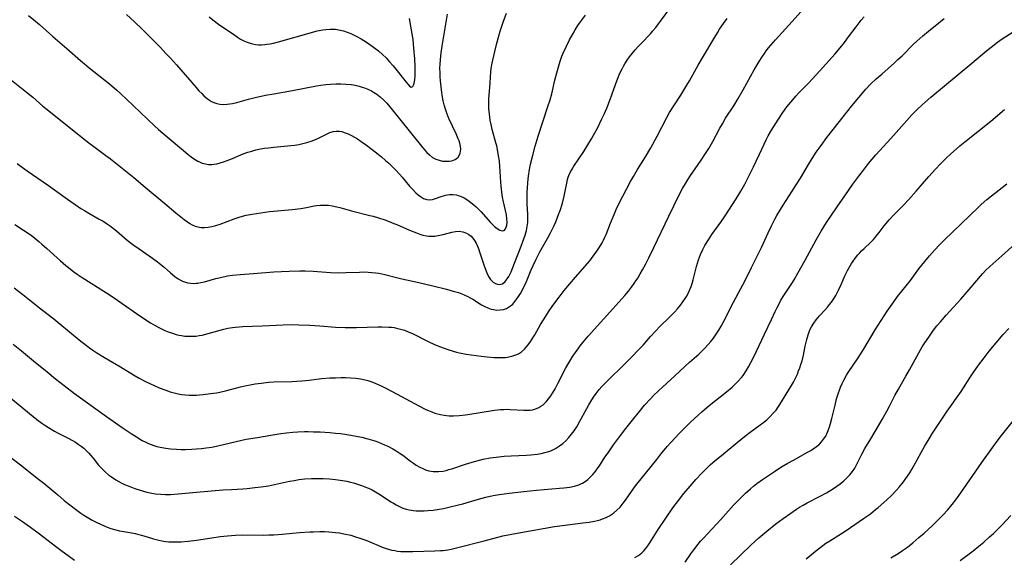
# Model space of a CAD drawing. Units: inches. Extents: x 2043446 to 2048900, y 237434 to 242891.
# Drawn here: x 2046287 to 2046478, y 237927 to 238032 of the extents above; entities that cross this region are included whole.
import ezdxf

# ---------------------------------------------------------------- set-up
doc = ezdxf.new("R2010")
doc.units = ezdxf.units.IN
doc.header["$MEASUREMENT"] = 0
doc.layers.add('c_33_T12S_R18E', color=122, linetype='Continuous')

msp = doc.modelspace()

# ---------------------------------------------------------------- linework, layer by layer
at = {"layer": 'c_33_T12S_R18E'}
for points, elevation in [([(2046284.97, 237946.73), (2046287.21, 237945), (2046290.68, 237942.27), (2046291.71, 237941.43), (2046294.42, 237939.16), (2046295.7, 237938.11), (2046297.04, 237937.04), (2046297.89, 237936.39), (2046298.92, 237935.65), (2046299.51, 237935.25), (2046300.49, 237934.64), (2046301.1, 237934.29), (2046302.02, 237933.81), (2046302.74, 237933.46), (2046303.47, 237933.15), (2046304.03, 237932.93), (2046304.75, 237932.67), (2046305.48, 237932.45), (2046306.42, 237932.22), (2046307.28, 237932.06), (2046308.45, 237931.87), (2046309.46, 237931.68), (2046309.94, 237931.56), (2046310.71, 237931.33), (2046311.98, 237930.93), (2046313.01, 237930.62), (2046314.09, 237930.36), (2046314.63, 237930.25), (2046315.46, 237930.13), (2046316.03, 237930.07), (2046316.87, 237930.04), (2046317.72, 237930.04), (2046318.39, 237930.07), (2046319.79, 237930.2), (2046321.4, 237930.41), (2046324.41, 237930.86), (2046326.02, 237931.08), (2046327.42, 237931.24), (2046328.95, 237931.36), (2046330.41, 237931.41), (2046334.33, 237931.38), (2046335.48, 237931.4), (2046336.41, 237931.43), (2046338.02, 237931.53), (2046341.42, 237931.84), (2046343.4, 237931.99), (2046344.15, 237932.03), (2046345.37, 237932.07), (2046346.3, 237932.06), (2046347.12, 237932.02), (2046348.4, 237931.9), (2046349.21, 237931.78), (2046350.02, 237931.63), (2046351.37, 237931.32), (2046352.3, 237931.05), (2046353.17, 237930.77), (2046354.29, 237930.36), (2046356.74, 237929.32), (2046357.5, 237929.03), (2046358.07, 237928.83), (2046358.73, 237928.63), (2046359.39, 237928.46), (2046359.93, 237928.34), (2046360.48, 237928.26), (2046361.09, 237928.19), (2046361.7, 237928.16), (2046362.36, 237928.15), (2046363.43, 237928.16), (2046367.72, 237928.29), (2046368.85, 237928.35), (2046369.37, 237928.4), (2046370.26, 237928.53), (2046370.91, 237928.65), (2046372.21, 237928.94), (2046377.33, 237930.24), (2046380.95, 237931.19), (2046381.96, 237931.42), (2046382.68, 237931.57), (2046384.43, 237931.89), (2046391.01, 237933.01), (2046393.48, 237933.36), (2046396.46, 237933.72), (2046397.72, 237933.88), (2046398.74, 237934.06), (2046399.34, 237934.2), (2046399.85, 237934.33), (2046400.34, 237934.5), (2046401.03, 237934.78), (2046401.68, 237935.11), (2046402.05, 237935.35), (2046402.44, 237935.62), (2046403.11, 237936.19), (2046403.72, 237936.82), (2046404.34, 237937.58), (2046404.78, 237938.16), (2046405.96, 237939.85), (2046406.75, 237940.93), (2046410.84, 237946.09), (2046411.67, 237947.12), (2046412.9, 237948.58), (2046413.59, 237949.37), (2046414.47, 237950.33), (2046415.14, 237951.04), (2046416.52, 237952.44), (2046417.44, 237953.33), (2046418.9, 237954.68), (2046419.61, 237955.3), (2046421.06, 237956.53), (2046424.41, 237959.2), (2046425.49, 237960.11), (2046426.23, 237960.82), (2046426.6, 237961.2), (2046427.3, 237961.99), (2046427.62, 237962.41), (2046428.22, 237963.28), (2046428.71, 237964.09), (2046429.16, 237964.92), (2046429.74, 237966.03), (2046430.32, 237967.23), (2046431.74, 237970.31), (2046433.18, 237973.31), (2046433.88, 237974.83), (2046434.2, 237975.48), (2046434.68, 237976.43), (2046435, 237977.01), (2046435.57, 237977.95), (2046437.08, 237980.29), (2046437.53, 237981.01), (2046438.3, 237982.3), (2046439.72, 237984.83), (2046441.84, 237988.76), (2046442.8, 237990.43), (2046443.86, 237992.12), (2046445.91, 237995.19), (2046447.4, 237997.35), (2046448.98, 237999.59), (2046450.13, 238001.16), (2046451.01, 238002.33), (2046452.01, 238003.58), (2046453.46, 238005.28), (2046456.34, 238008.49), (2046459.43, 238011.97), (2046460.45, 238013.08), (2046461.47, 238014.11), (2046462.46, 238015.04), (2046463.02, 238015.55), (2046464.14, 238016.52), (2046472.1, 238023.12), (2046475.03, 238025.58), (2046476.1, 238026.45), (2046476.84, 238027.02), (2046477.78, 238027.71), (2046480.3, 238029.37)], 1006), ([(2046406.62, 237926.98), (2046407.33, 237927.41), (2046407.95, 237927.91), (2046408.36, 237928.33), (2046408.75, 237928.79), (2046409.1, 237929.26), (2046409.49, 237929.83), (2046411.14, 237932.43), (2046412.6, 237934.63), (2046414.01, 237936.66), (2046415.05, 237938.06), (2046416.13, 237939.43), (2046417.35, 237940.87), (2046418.47, 237942.18), (2046419.53, 237943.35), (2046420.37, 237944.2), (2046421.23, 237945.02), (2046422.19, 237945.85), (2046423.41, 237946.87), (2046426.46, 237949.38), (2046427.92, 237950.55), (2046429.02, 237951.39), (2046430.97, 237952.81), (2046431.67, 237953.34), (2046432.22, 237953.79), (2046432.88, 237954.4), (2046433.5, 237955.04), (2046434.03, 237955.67), (2046434.52, 237956.34), (2046434.79, 237956.73), (2046437.07, 237960.48), (2046437.43, 237961.12), (2046437.77, 237961.77), (2046438.18, 237962.66), (2046438.43, 237963.27), (2046438.66, 237963.88), (2046438.87, 237964.5), (2046439.09, 237965.25), (2046439.35, 237966.34), (2046439.72, 237968.12), (2046440, 237969.37), (2046440.27, 237970.28), (2046440.49, 237970.88), (2046440.7, 237971.37), (2046440.95, 237971.85), (2046441.37, 237972.54), (2046441.84, 237973.21), (2046442.51, 237973.99), (2046443.52, 237975.08), (2046444.07, 237975.7), (2046444.45, 237976.17), (2046444.81, 237976.65), (2046445.35, 237977.46), (2046445.66, 237977.98), (2046446.18, 237978.99), (2046446.75, 237980.23), (2046447.43, 237981.79), (2046447.92, 237982.83), (2046448.44, 237983.73), (2046448.71, 237984.18), (2046449.01, 237984.61), (2046449.47, 237985.24), (2046449.96, 237985.86), (2046450.3, 237986.24), (2046450.65, 237986.61), (2046451.17, 237987.11), (2046452.4, 237988.28), (2046452.96, 237988.85), (2046453.28, 237989.21), (2046453.52, 237989.5), (2046454.06, 237990.19), (2046455.05, 237991.5), (2046455.42, 237991.97), (2046456, 237992.63), (2046457.01, 237993.7), (2046458.95, 237995.63), (2046459.81, 237996.54), (2046461.29, 237998.22), (2046463.74, 238001.1), (2046465.01, 238002.51), (2046466.01, 238003.56), (2046467.05, 238004.59), (2046467.98, 238005.48), (2046469.09, 238006.48), (2046469.77, 238007.06), (2046470.72, 238007.85), (2046475.76, 238011.83), (2046478.47, 238014.08)], 1008), ([(2046425.21, 237925.61), (2046429.16, 237929.41), (2046430.72, 237930.85), (2046432.23, 237932.13), (2046434.02, 237933.55), (2046435.42, 237934.59), (2046436.88, 237935.63), (2046438.03, 237936.42), (2046438.58, 237936.77), (2046439.29, 237937.2), (2046440.06, 237937.63), (2046442.6, 237938.94), (2046443.84, 237939.61), (2046444.36, 237939.9), (2046445.2, 237940.42), (2046445.87, 237940.87), (2046446.52, 237941.34), (2046446.92, 237941.67), (2046447.18, 237941.88), (2046447.8, 237942.47), (2046448.38, 237943.09), (2046448.89, 237943.72), (2046449.35, 237944.4), (2046449.55, 237944.74), (2046449.9, 237945.39), (2046450.72, 237947.11), (2046451.3, 237948.18), (2046452.44, 237950.11), (2046453.95, 237952.6), (2046454.67, 237953.84), (2046455.56, 237955.44), (2046456.08, 237956.42), (2046457.13, 237958.48), (2046457.81, 237959.73), (2046459.29, 237962.27), (2046460, 237963.51), (2046461.76, 237966.78), (2046462.44, 237967.94), (2046462.95, 237968.72), (2046463.72, 237969.85), (2046464.67, 237971.18), (2046465.3, 237972.02), (2046465.98, 237972.86), (2046467.09, 237974.12), (2046469.94, 237977.22), (2046471.21, 237978.63), (2046471.99, 237979.55), (2046473.78, 237981.73), (2046474.22, 237982.22), (2046474.77, 237982.81), (2046475.6, 237983.61), (2046477.94, 237985.67), (2046481.81, 237989.16)], 1012), ([(2046286.02, 237935.03), (2046287.4, 237934.12), (2046289.14, 237932.89), (2046290.88, 237931.61), (2046293.97, 237929.21), (2046295.01, 237928.42), (2046296.72, 237927.18), (2046297.72, 237926.47)], 1008)]:
    msp.add_lwpolyline(points, dxfattribs=dict(at, elevation=elevation))
for points in [[(2046285.93, 237979.47, 1000), (2046287.66, 237978.14, 1000), (2046290.87, 237975.58, 1000), (2046293.66, 237973.39, 1000), (2046294.83, 237972.44, 1000), (2046298.57, 237969.33, 1000), (2046299.99, 237968.25, 1000), (2046300.88, 237967.61, 1000), (2046302.06, 237966.81, 1000), (2046303.49, 237965.9, 1000), (2046304.32, 237965.41, 1000), (2046306.3, 237964.26, 1000), (2046309.49, 237962.33, 1000), (2046310.25, 237961.89, 1000), (2046311.51, 237961.22, 1000), (2046312.46, 237960.75, 1000), (2046313.01, 237960.5, 1000), (2046314.16, 237960.02, 1000), (2046315.41, 237959.54, 1000), (2046316.28, 237959.25, 1000), (2046317.05, 237959.02, 1000), (2046317.83, 237958.84, 1000), (2046318.47, 237958.72, 1000), (2046319.27, 237958.63, 1000), (2046319.99, 237958.59, 1000), (2046320.72, 237958.58, 1000), (2046321.4, 237958.6, 1000), (2046322.01, 237958.63, 1000), (2046322.7, 237958.69, 1000), (2046324.09, 237958.87, 1000), (2046325.27, 237959.05, 1000), (2046325.94, 237959.18, 1000), (2046327.32, 237959.48, 1000), (2046329.93, 237960.17, 1000), (2046331.13, 237960.45, 1000), (2046331.8, 237960.59, 1000), (2046332.77, 237960.76, 1000), (2046333.95, 237960.92, 1000), (2046335.46, 237961.07, 1000), (2046336.42, 237961.13, 1000), (2046339.95, 237961.25, 1000), (2046341.86, 237961.36, 1000), (2046343.27, 237961.51, 1000), (2046345.67, 237961.8, 1000), (2046347.33, 237961.92, 1000), (2046348.43, 237961.97, 1000), (2046349.53, 237962, 1000), (2046350.43, 237962, 1000), (2046351.33, 237961.97, 1000), (2046352.38, 237961.88, 1000), (2046353.28, 237961.76, 1000), (2046354.16, 237961.58, 1000), (2046354.69, 237961.43, 1000), (2046355.47, 237961.17, 1000), (2046356.24, 237960.87, 1000), (2046357.39, 237960.35, 1000), (2046358.21, 237959.94, 1000), (2046360.43, 237958.76, 1000), (2046364.63, 237956.49, 1000), (2046365.99, 237955.81, 1000), (2046366.51, 237955.58, 1000), (2046367.13, 237955.33, 1000), (2046367.75, 237955.1, 1000), (2046368.8, 237954.8, 1000), (2046369.52, 237954.65, 1000), (2046370.01, 237954.59, 1000), (2046370.51, 237954.55, 1000), (2046371.38, 237954.54, 1000), (2046372.42, 237954.6, 1000), (2046373.09, 237954.67, 1000), (2046374.13, 237954.81, 1000), (2046379.32, 237955.64, 1000), (2046380.5, 237955.77, 1000), (2046381.15, 237955.81, 1000), (2046381.76, 237955.82, 1000), (2046382.39, 237955.8, 1000), (2046385, 237955.64, 1000), (2046385.64, 237955.63, 1000), (2046386.26, 237955.67, 1000), (2046386.72, 237955.73, 1000), (2046387.16, 237955.83, 1000), (2046387.91, 237956.14, 1000), (2046388.34, 237956.4, 1000), (2046388.75, 237956.7, 1000), (2046389.35, 237957.28, 1000), (2046389.82, 237957.84, 1000), (2046390.26, 237958.45, 1000), (2046390.57, 237958.94, 1000), (2046391.08, 237959.81, 1000), (2046391.64, 237960.87, 1000), (2046393.13, 237963.75, 1000), (2046393.74, 237964.85, 1000), (2046394.57, 237966.18, 1000), (2046395.37, 237967.35, 1000), (2046396.17, 237968.4, 1000), (2046396.54, 237968.86, 1000), (2046397.54, 237970.02, 1000), (2046399.91, 237972.68, 1000), (2046402.34, 237975.33, 1000), (2046404.62, 237977.95, 1000), (2046405.33, 237978.81, 1000), (2046405.94, 237979.6, 1000), (2046406.44, 237980.28, 1000), (2046406.81, 237980.81, 1000), (2046407.16, 237981.35, 1000), (2046407.62, 237982.13, 1000), (2046408.07, 237982.92, 1000), (2046408.7, 237984.11, 1000), (2046409.31, 237985.3, 1000), (2046410.28, 237987.26, 1000), (2046413.19, 237993.4, 1000), (2046414.16, 237995.41, 1000), (2046415.16, 237997.42, 1000), (2046415.87, 237998.73, 1000), (2046416.58, 237999.92, 1000), (2046417.31, 238001.07, 1000), (2046419.5, 238004.26, 1000), (2046420.33, 238005.54, 1000), (2046420.96, 238006.55, 1000), (2046421.72, 238007.86, 1000), (2046423.13, 238010.51, 1000), (2046423.6, 238011.35, 1000), (2046424.24, 238012.41, 1000), (2046425.82, 238014.84, 1000), (2046426.69, 238016.26, 1000), (2046427.64, 238017.92, 1000), (2046429.79, 238021.82, 1000), (2046430.75, 238023.44, 1000), (2046431.32, 238024.34, 1000), (2046431.77, 238025, 1000), (2046432.13, 238025.5, 1000), (2046432.6, 238026.1, 1000), (2046433.03, 238026.62, 1000), (2046433.95, 238027.66, 1000), (2046437.18, 238031.2, 1000), (2046440.57, 238034.99, 1000)], [(2046286.56, 238003.62, 996), (2046287.29, 238003.06, 996), (2046288.47, 238002.2, 996), (2046292.62, 237999.35, 996), (2046293.78, 237998.52, 996), (2046296.78, 237996.33, 996), (2046297.81, 237995.61, 996), (2046298.94, 237994.87, 996), (2046299.63, 237994.45, 996), (2046300.48, 237993.95, 996), (2046302.51, 237992.81, 996), (2046303.24, 237992.38, 996), (2046304.08, 237991.83, 996), (2046304.68, 237991.4, 996), (2046305.82, 237990.52, 996), (2046307.95, 237988.73, 996), (2046309.05, 237987.86, 996), (2046310.24, 237986.99, 996), (2046312.84, 237985.21, 996), (2046313.83, 237984.47, 996), (2046314.49, 237983.96, 996), (2046315.12, 237983.44, 996), (2046316.35, 237982.36, 996), (2046317.22, 237981.64, 996), (2046317.81, 237981.22, 996), (2046318.41, 237980.86, 996), (2046318.79, 237980.69, 996), (2046319.06, 237980.59, 996), (2046319.66, 237980.43, 996), (2046320.28, 237980.34, 996), (2046320.92, 237980.31, 996), (2046321.36, 237980.34, 996), (2046321.67, 237980.37, 996), (2046322.24, 237980.47, 996), (2046322.95, 237980.63, 996), (2046325.18, 237981.25, 996), (2046326.07, 237981.46, 996), (2046327.44, 237981.74, 996), (2046328.42, 237981.89, 996), (2046329.89, 237982.05, 996), (2046332.45, 237982.25, 996), (2046336.4, 237982.52, 996), (2046339.39, 237982.67, 996), (2046341.49, 237982.75, 996), (2046342.52, 237982.75, 996), (2046344.09, 237982.68, 996), (2046347.46, 237982.43, 996), (2046348.93, 237982.38, 996), (2046350.43, 237982.4, 996), (2046353.07, 237982.5, 996), (2046354.01, 237982.52, 996), (2046354.79, 237982.5, 996), (2046355.48, 237982.45, 996), (2046356.17, 237982.38, 996), (2046356.85, 237982.28, 996), (2046358.01, 237982.04, 996), (2046360.52, 237981.38, 996), (2046361.28, 237981.2, 996), (2046364.62, 237980.48, 996), (2046367.31, 237979.84, 996), (2046369.96, 237979.18, 996), (2046371.31, 237978.82, 996), (2046372.32, 237978.5, 996), (2046372.95, 237978.26, 996), (2046373.56, 237978.01, 996), (2046374.12, 237977.75, 996), (2046374.61, 237977.5, 996), (2046375.09, 237977.23, 996), (2046376.81, 237976.14, 996), (2046377.41, 237975.81, 996), (2046378.04, 237975.53, 996), (2046378.68, 237975.31, 996), (2046379.12, 237975.21, 996), (2046379.76, 237975.12, 996), (2046380.39, 237975.13, 996), (2046381.08, 237975.25, 996), (2046381.62, 237975.44, 996), (2046382.05, 237975.67, 996), (2046382.6, 237976.07, 996), (2046382.85, 237976.29, 996), (2046383.28, 237976.76, 996), (2046383.69, 237977.27, 996), (2046383.88, 237977.56, 996), (2046384.37, 237978.35, 996), (2046384.94, 237979.41, 996), (2046385.53, 237980.7, 996), (2046386.46, 237982.94, 996), (2046386.82, 237983.77, 996), (2046387.39, 237984.99, 996), (2046388.16, 237986.47, 996), (2046389.67, 237989.17, 996), (2046390.17, 237990.12, 996), (2046390.9, 237991.59, 996), (2046391.21, 237992.27, 996), (2046391.51, 237992.97, 996), (2046391.78, 237993.68, 996), (2046392.06, 237994.49, 996), (2046392.51, 237995.9, 996), (2046392.86, 237997.25, 996), (2046393.01, 237997.93, 996), (2046393.36, 237999.8, 996), (2046393.52, 238000.48, 996), (2046393.65, 238000.93, 996), (2046393.77, 238001.28, 996), (2046394.09, 238002, 996), (2046394.39, 238002.54, 996), (2046394.71, 238003.07, 996), (2046396.66, 238005.97, 996), (2046397.47, 238007.25, 996), (2046398.15, 238008.38, 996), (2046398.57, 238009.11, 996), (2046399.31, 238010.49, 996), (2046400.21, 238012.31, 996), (2046400.62, 238013.21, 996), (2046401.12, 238014.38, 996), (2046401.85, 238016.23, 996), (2046403.07, 238019.66, 996), (2046403.35, 238020.35, 996), (2046403.64, 238021.03, 996), (2046404.12, 238022.03, 996), (2046404.39, 238022.53, 996), (2046404.67, 238023.02, 996), (2046405.11, 238023.7, 996), (2046405.57, 238024.35, 996), (2046406.13, 238025.08, 996), (2046406.67, 238025.72, 996), (2046407.22, 238026.35, 996), (2046407.8, 238026.96, 996), (2046409.61, 238028.85, 996), (2046410.12, 238029.42, 996), (2046410.66, 238030.07, 996), (2046411.19, 238030.74, 996), (2046411.59, 238031.27, 996), (2046413.59, 238034.04, 996)], [(2046285.42, 238019.79, 994), (2046288.33, 238017.5, 994), (2046289.57, 238016.48, 994), (2046291.53, 238014.79, 994), (2046292.35, 238014.12, 994), (2046295.71, 238011.46, 994), (2046300.47, 238007.66, 994), (2046301.68, 238006.73, 994), (2046303.77, 238005.19, 994), (2046304.67, 238004.51, 994), (2046308.28, 238001.64, 994), (2046309.19, 238000.9, 994), (2046311.44, 237998.99, 994), (2046315.27, 237995.86, 994), (2046317.38, 237994.04, 994), (2046318.35, 237993.24, 994), (2046318.97, 237992.75, 994), (2046319.62, 237992.29, 994), (2046320.1, 237991.97, 994), (2046320.58, 237991.69, 994), (2046321.12, 237991.45, 994), (2046321.68, 237991.27, 994), (2046322.31, 237991.17, 994), (2046322.95, 237991.16, 994), (2046323.69, 237991.22, 994), (2046324.36, 237991.34, 994), (2046325.16, 237991.55, 994), (2046325.97, 237991.82, 994), (2046328.73, 237992.85, 994), (2046329.86, 237993.22, 994), (2046331.05, 237993.54, 994), (2046332.23, 237993.78, 994), (2046333.91, 237994.05, 994), (2046335.57, 237994.26, 994), (2046337.13, 237994.42, 994), (2046340.01, 237994.69, 994), (2046341.67, 237994.89, 994), (2046342.78, 237995.07, 994), (2046344.26, 237995.36, 994), (2046344.78, 237995.45, 994), (2046345.51, 237995.53, 994), (2046346.38, 237995.54, 994), (2046347.07, 237995.49, 994), (2046347.76, 237995.4, 994), (2046348.68, 237995.2, 994), (2046349.23, 237995.06, 994), (2046351.55, 237994.38, 994), (2046355.07, 237993.53, 994), (2046355.72, 237993.35, 994), (2046356.8, 237993.03, 994), (2046357.98, 237992.64, 994), (2046358.87, 237992.31, 994), (2046359.75, 237991.97, 994), (2046360.34, 237991.72, 994), (2046362.79, 237990.65, 994), (2046364.16, 237990.1, 994), (2046364.78, 237989.89, 994), (2046365.4, 237989.71, 994), (2046366.12, 237989.56, 994), (2046366.55, 237989.5, 994), (2046367.08, 237989.48, 994), (2046367.74, 237989.51, 994), (2046368.4, 237989.59, 994), (2046369.32, 237989.79, 994), (2046371.02, 237990.27, 994), (2046371.75, 237990.42, 994), (2046372.47, 237990.46, 994), (2046373.19, 237990.35, 994), (2046373.9, 237990.08, 994), (2046374.36, 237989.81, 994), (2046374.78, 237989.46, 994), (2046375.29, 237988.86, 994), (2046375.45, 237988.61, 994), (2046375.73, 237988.13, 994), (2046376.01, 237987.54, 994), (2046376.26, 237986.92, 994), (2046376.43, 237986.46, 994), (2046377.27, 237983.88, 994), (2046377.5, 237983.2, 994), (2046377.84, 237982.37, 994), (2046378.18, 237981.67, 994), (2046378.57, 237981.06, 994), (2046378.85, 237980.74, 994), (2046379.09, 237980.52, 994), (2046379.51, 237980.27, 994), (2046379.88, 237980.14, 994), (2046380.25, 237980.1, 994), (2046380.56, 237980.13, 994), (2046380.86, 237980.24, 994), (2046381.42, 237980.66, 994), (2046381.81, 237981.17, 994), (2046382.09, 237981.64, 994), (2046382.54, 237982.57, 994), (2046383.22, 237984.24, 994), (2046384.5, 237987.57, 994), (2046385.01, 237988.97, 994), (2046385.26, 237989.71, 994), (2046385.51, 237990.59, 994), (2046385.67, 237991.35, 994), (2046385.78, 237992.11, 994), (2046385.82, 237992.75, 994), (2046385.8, 237993.75, 994), (2046385.69, 237995.69, 994), (2046385.65, 237997.17, 994), (2046385.67, 237998.14, 994), (2046385.7, 237998.72, 994), (2046385.79, 237999.95, 994), (2046385.93, 238001.13, 994), (2046386.14, 238002.46, 994), (2046386.34, 238003.49, 994), (2046386.68, 238004.99, 994), (2046387.23, 238007.01, 994), (2046387.81, 238008.93, 994), (2046389.71, 238014.69, 994), (2046390.11, 238015.98, 994), (2046390.43, 238017.16, 994), (2046391.06, 238019.84, 994), (2046391.42, 238021.27, 994), (2046391.66, 238022.15, 994), (2046392.1, 238023.52, 994), (2046392.43, 238024.46, 994), (2046392.68, 238025.08, 994), (2046393.22, 238026.3, 994), (2046393.92, 238027.66, 994), (2046394.6, 238028.88, 994), (2046395.01, 238029.58, 994), (2046395.53, 238030.42, 994), (2046396.2, 238031.41, 994), (2046396.98, 238032.48, 994)], [(2046285.76, 237968.49, 1002), (2046287.41, 237967.16, 1002), (2046289.71, 237965.25, 1002), (2046292.36, 237963.1, 1002), (2046293.99, 237961.75, 1002), (2046295.67, 237960.42, 1002), (2046297.7, 237958.9, 1002), (2046303.91, 237954.42, 1002), (2046306.96, 237952.28, 1002), (2046308.67, 237951.12, 1002), (2046309.72, 237950.44, 1002), (2046310.83, 237949.78, 1002), (2046311.54, 237949.41, 1002), (2046312.06, 237949.17, 1002), (2046312.58, 237948.95, 1002), (2046313.12, 237948.76, 1002), (2046313.67, 237948.6, 1002), (2046314.35, 237948.44, 1002), (2046315.44, 237948.24, 1002), (2046316.33, 237948.14, 1002), (2046317.53, 237948.05, 1002), (2046318.39, 237948.03, 1002), (2046319.29, 237948.03, 1002), (2046320.47, 237948.07, 1002), (2046321.38, 237948.13, 1002), (2046322.38, 237948.22, 1002), (2046323.28, 237948.33, 1002), (2046324.35, 237948.49, 1002), (2046325.81, 237948.79, 1002), (2046328.84, 237949.51, 1002), (2046330.24, 237949.82, 1002), (2046331.08, 237949.99, 1002), (2046333.23, 237950.37, 1002), (2046335.83, 237950.8, 1002), (2046337.77, 237951.11, 1002), (2046338.87, 237951.25, 1002), (2046340.1, 237951.37, 1002), (2046341.08, 237951.44, 1002), (2046342.42, 237951.48, 1002), (2046343.09, 237951.49, 1002), (2046344.12, 237951.47, 1002), (2046345.42, 237951.42, 1002), (2046347.33, 237951.29, 1002), (2046348.43, 237951.2, 1002), (2046349.36, 237951.1, 1002), (2046350.63, 237950.94, 1002), (2046351.41, 237950.82, 1002), (2046352.78, 237950.56, 1002), (2046353.52, 237950.4, 1002), (2046354.72, 237950.08, 1002), (2046356.09, 237949.66, 1002), (2046356.76, 237949.42, 1002), (2046357.34, 237949.19, 1002), (2046357.97, 237948.92, 1002), (2046358.6, 237948.63, 1002), (2046359.56, 237948.13, 1002), (2046360.22, 237947.75, 1002), (2046360.78, 237947.38, 1002), (2046361.49, 237946.88, 1002), (2046363.02, 237945.73, 1002), (2046363.58, 237945.32, 1002), (2046364.12, 237944.97, 1002), (2046364.81, 237944.56, 1002), (2046365.36, 237944.3, 1002), (2046365.92, 237944.08, 1002), (2046366.58, 237943.89, 1002), (2046367.39, 237943.76, 1002), (2046367.9, 237943.73, 1002), (2046368.41, 237943.73, 1002), (2046369.31, 237943.82, 1002), (2046369.92, 237943.95, 1002), (2046370.47, 237944.09, 1002), (2046371.02, 237944.26, 1002), (2046373.71, 237945.17, 1002), (2046375.45, 237945.7, 1002), (2046376.4, 237945.95, 1002), (2046377.12, 237946.12, 1002), (2046378.46, 237946.38, 1002), (2046379.64, 237946.54, 1002), (2046381.19, 237946.69, 1002), (2046382.55, 237946.78, 1002), (2046385.51, 237946.93, 1002), (2046386.38, 237946.99, 1002), (2046387.58, 237947.12, 1002), (2046388.36, 237947.24, 1002), (2046389.13, 237947.41, 1002), (2046389.87, 237947.62, 1002), (2046390.27, 237947.77, 1002), (2046391.19, 237948.21, 1002), (2046391.97, 237948.71, 1002), (2046392.58, 237949.17, 1002), (2046393.15, 237949.69, 1002), (2046393.76, 237950.33, 1002), (2046394.28, 237950.98, 1002), (2046394.78, 237951.65, 1002), (2046395.29, 237952.43, 1002), (2046395.93, 237953.5, 1002), (2046397.24, 237956, 1002), (2046397.62, 237956.68, 1002), (2046398.01, 237957.35, 1002), (2046398.56, 237958.21, 1002), (2046399.05, 237958.89, 1002), (2046399.68, 237959.69, 1002), (2046400.2, 237960.27, 1002), (2046401.4, 237961.5, 1002), (2046404.48, 237964.49, 1002), (2046406.07, 237966.09, 1002), (2046407.24, 237967.3, 1002), (2046408.19, 237968.32, 1002), (2046409.65, 237969.99, 1002), (2046410.58, 237971.01, 1002), (2046411.58, 237972.03, 1002), (2046413.24, 237973.64, 1002), (2046414.31, 237974.71, 1002), (2046414.9, 237975.38, 1002), (2046415.47, 237976.06, 1002), (2046415.95, 237976.7, 1002), (2046416.4, 237977.36, 1002), (2046416.65, 237977.78, 1002), (2046417.03, 237978.49, 1002), (2046417.31, 237979.1, 1002), (2046417.56, 237979.72, 1002), (2046417.75, 237980.28, 1002), (2046417.96, 237981.01, 1002), (2046418.58, 237983.61, 1002), (2046418.95, 237984.88, 1002), (2046419.14, 237985.42, 1002), (2046419.35, 237985.95, 1002), (2046419.81, 237986.92, 1002), (2046420.2, 237987.64, 1002), (2046420.88, 237988.76, 1002), (2046421.57, 237989.78, 1002), (2046423.29, 237992.21, 1002), (2046424.14, 237993.45, 1002), (2046426.31, 237996.76, 1002), (2046427.22, 237998.25, 1002), (2046427.96, 237999.59, 1002), (2046428.97, 238001.56, 1002), (2046429.64, 238002.95, 1002), (2046431.27, 238006.43, 1002), (2046432.2, 238008.33, 1002), (2046432.53, 238008.96, 1002), (2046433.16, 238010.08, 1002), (2046434.05, 238011.53, 1002), (2046435.13, 238013.16, 1002), (2046435.97, 238014.35, 1002), (2046436.51, 238015.08, 1002), (2046437.27, 238016.01, 1002), (2046437.88, 238016.7, 1002), (2046438.48, 238017.34, 1002), (2046440.33, 238019.25, 1002), (2046441.81, 238020.82, 1002), (2046444.37, 238023.61, 1002), (2046445.49, 238024.87, 1002), (2046446.48, 238026.07, 1002), (2046447.34, 238027.16, 1002), (2046448.15, 238028.24, 1002), (2046449.58, 238030.19, 1002), (2046450.2, 238030.99, 1002), (2046450.61, 238031.48, 1002), (2046451.19, 238032.14, 1002)], [(2046288.75, 238032.37, 992), (2046289.78, 238031.55, 992), (2046290.88, 238030.62, 992), (2046293.5, 238028.3, 992), (2046296.21, 238025.98, 992), (2046298.85, 238023.62, 992), (2046299.61, 238022.97, 992), (2046300.51, 238022.23, 992), (2046304.46, 238019.09, 992), (2046305.9, 238017.88, 992), (2046306.69, 238017.17, 992), (2046307.78, 238016.15, 992), (2046313.24, 238010.94, 992), (2046314.02, 238010.23, 992), (2046314.85, 238009.51, 992), (2046319.7, 238005.41, 992), (2046320.35, 238004.9, 992), (2046321.01, 238004.44, 992), (2046321.66, 238004.06, 992), (2046322.09, 238003.87, 992), (2046322.52, 238003.7, 992), (2046323.18, 238003.52, 992), (2046323.76, 238003.44, 992), (2046324.35, 238003.42, 992), (2046324.86, 238003.47, 992), (2046325.38, 238003.56, 992), (2046326.02, 238003.73, 992), (2046326.67, 238003.93, 992), (2046327.33, 238004.17, 992), (2046328.08, 238004.47, 992), (2046330.49, 238005.48, 992), (2046331.4, 238005.81, 992), (2046332.15, 238006.04, 992), (2046332.91, 238006.25, 992), (2046333.82, 238006.45, 992), (2046334.62, 238006.58, 992), (2046335.42, 238006.69, 992), (2046336.43, 238006.8, 992), (2046339.72, 238007.09, 992), (2046340.52, 238007.19, 992), (2046341.31, 238007.32, 992), (2046342.09, 238007.48, 992), (2046342.83, 238007.68, 992), (2046343.68, 238007.97, 992), (2046344.51, 238008.29, 992), (2046345.13, 238008.57, 992), (2046346.81, 238009.41, 992), (2046347.3, 238009.62, 992), (2046347.98, 238009.84, 992), (2046348.56, 238009.93, 992), (2046349.18, 238009.9, 992), (2046349.64, 238009.81, 992), (2046350.11, 238009.67, 992), (2046350.88, 238009.36, 992), (2046351.51, 238009.05, 992), (2046352.09, 238008.73, 992), (2046352.67, 238008.39, 992), (2046353.43, 238007.9, 992), (2046354.47, 238007.18, 992), (2046355.56, 238006.36, 992), (2046356.72, 238005.43, 992), (2046357.34, 238004.91, 992), (2046358.16, 238004.2, 992), (2046358.76, 238003.66, 992), (2046359.76, 238002.71, 992), (2046360.16, 238002.31, 992), (2046360.84, 238001.57, 992), (2046361.34, 238000.98, 992), (2046362.78, 237999.23, 992), (2046363.35, 237998.59, 992), (2046364.02, 237997.92, 992), (2046364.46, 237997.53, 992), (2046364.91, 237997.2, 992), (2046365.55, 237996.82, 992), (2046366.19, 237996.59, 992), (2046366.63, 237996.55, 992), (2046367.28, 237996.64, 992), (2046367.86, 237996.82, 992), (2046368.75, 237997.16, 992), (2046369.78, 237997.47, 992), (2046370.57, 237997.58, 992), (2046371.25, 237997.58, 992), (2046371.93, 237997.5, 992), (2046372.24, 237997.42, 992), (2046372.74, 237997.25, 992), (2046373.44, 237996.91, 992), (2046374.13, 237996.48, 992), (2046374.74, 237996.04, 992), (2046375.32, 237995.57, 992), (2046375.73, 237995.21, 992), (2046376.14, 237994.81, 992), (2046376.66, 237994.27, 992), (2046378.51, 237992.15, 992), (2046378.8, 237991.85, 992), (2046379.32, 237991.37, 992), (2046379.82, 237990.98, 992), (2046380.33, 237990.66, 992), (2046380.89, 237990.51, 992), (2046381.17, 237990.59, 992), (2046381.45, 237990.88, 992), (2046381.6, 237991.21, 992), (2046381.71, 237991.61, 992), (2046381.78, 237992.2, 992), (2046381.74, 237992.85, 992), (2046381.62, 237993.64, 992), (2046381.07, 237996.16, 992), (2046380.89, 237997.04, 992), (2046380.73, 237998.03, 992), (2046380.6, 237999.18, 992), (2046380.54, 238000, 992), (2046380.34, 238003.12, 992), (2046380.26, 238004.05, 992), (2046380.12, 238005.09, 992), (2046379.98, 238005.96, 992), (2046379.74, 238007.04, 992), (2046379.58, 238007.64, 992), (2046378.85, 238010.24, 992), (2046378.64, 238011.18, 992), (2046378.48, 238012.04, 992), (2046378.32, 238013.19, 992), (2046378.24, 238014.31, 992), (2046378.22, 238015.04, 992), (2046378.23, 238016.13, 992), (2046378.28, 238016.95, 992), (2046378.46, 238019.17, 992), (2046378.54, 238020.45, 992), (2046378.62, 238021.37, 992), (2046378.7, 238022.11, 992), (2046378.88, 238023.09, 992), (2046379.01, 238023.72, 992), (2046379.73, 238026.77, 992), (2046380.07, 238028.16, 992), (2046380.39, 238029.32, 992), (2046380.59, 238029.95, 992), (2046381, 238031.11, 992), (2046381.67, 238032.81, 992)], [(2046307.81, 238032.56, 990), (2046309.38, 238031.13, 990), (2046310.9, 238029.65, 990), (2046314.39, 238026.15, 990), (2046315.47, 238025.03, 990), (2046316.36, 238024.07, 990), (2046317.5, 238022.79, 990), (2046321.33, 238018.38, 990), (2046321.87, 238017.77, 990), (2046322.43, 238017.19, 990), (2046322.82, 238016.8, 990), (2046323.22, 238016.45, 990), (2046323.91, 238015.92, 990), (2046324.34, 238015.66, 990), (2046324.78, 238015.45, 990), (2046325.34, 238015.27, 990), (2046325.92, 238015.15, 990), (2046326.72, 238015.1, 990), (2046327.35, 238015.12, 990), (2046327.87, 238015.19, 990), (2046328.4, 238015.29, 990), (2046329.27, 238015.49, 990), (2046331.51, 238016.1, 990), (2046332.83, 238016.45, 990), (2046334.82, 238016.88, 990), (2046336.4, 238017.18, 990), (2046340.07, 238017.8, 990), (2046344.69, 238018.72, 990), (2046345.57, 238018.87, 990), (2046346.52, 238018.98, 990), (2046347.46, 238019.06, 990), (2046348.51, 238019.1, 990), (2046349.48, 238019.1, 990), (2046350.44, 238019.06, 990), (2046351.45, 238018.96, 990), (2046352.25, 238018.83, 990), (2046353.04, 238018.65, 990), (2046353.82, 238018.42, 990), (2046354.27, 238018.26, 990), (2046354.85, 238018.01, 990), (2046355.41, 238017.73, 990), (2046355.83, 238017.49, 990), (2046356.47, 238017.07, 990), (2046357.08, 238016.6, 990), (2046357.77, 238015.96, 990), (2046358.36, 238015.32, 990), (2046358.95, 238014.64, 990), (2046362.72, 238009.99, 990), (2046365.12, 238006.99, 990), (2046365.71, 238006.27, 990), (2046366.18, 238005.75, 990), (2046366.66, 238005.28, 990), (2046367.29, 238004.81, 990), (2046367.91, 238004.48, 990), (2046368.56, 238004.24, 990), (2046369.23, 238004.09, 990), (2046369.58, 238004.05, 990), (2046369.9, 238004.04, 990), (2046370.49, 238004.06, 990), (2046371.04, 238004.15, 990), (2046371.65, 238004.38, 990), (2046371.96, 238004.57, 990), (2046372.24, 238004.84, 990), (2046372.53, 238005.32, 990), (2046372.65, 238005.64, 990), (2046372.72, 238005.99, 990), (2046372.75, 238006.43, 990), (2046372.71, 238006.89, 990), (2046372.56, 238007.58, 990), (2046372.42, 238007.99, 990), (2046372.26, 238008.41, 990), (2046371.86, 238009.35, 990), (2046370.47, 238012.37, 990), (2046370.07, 238013.37, 990), (2046369.79, 238014.18, 990), (2046369.56, 238014.99, 990), (2046369.37, 238015.81, 990), (2046369.23, 238016.52, 990), (2046369.02, 238017.95, 990), (2046368.83, 238019.69, 990), (2046368.77, 238020.48, 990), (2046368.73, 238021.27, 990), (2046368.72, 238022.12, 990), (2046368.75, 238022.95, 990), (2046368.81, 238023.76, 990), (2046368.96, 238025.14, 990), (2046369.16, 238026.44, 990), (2046370.21, 238032.62, 990)], [(2046323.84, 238032.16, 988), (2046324.59, 238031.52, 988), (2046325.69, 238030.7, 988), (2046328.82, 238028.54, 988), (2046329.37, 238028.17, 988), (2046329.96, 238027.8, 988), (2046330.63, 238027.44, 988), (2046331.22, 238027.19, 988), (2046331.82, 238026.98, 988), (2046332.29, 238026.86, 988), (2046332.87, 238026.76, 988), (2046333.45, 238026.71, 988), (2046334.06, 238026.71, 988), (2046334.66, 238026.75, 988), (2046335.06, 238026.79, 988), (2046335.72, 238026.9, 988), (2046336.39, 238027.03, 988), (2046337.32, 238027.26, 988), (2046343.73, 238029.1, 988), (2046344.87, 238029.39, 988), (2046345.98, 238029.61, 988), (2046346.52, 238029.69, 988), (2046347.4, 238029.75, 988), (2046347.9, 238029.75, 988), (2046348.39, 238029.72, 988), (2046349.06, 238029.62, 988), (2046349.97, 238029.41, 988), (2046350.68, 238029.17, 988), (2046351.38, 238028.89, 988), (2046352.45, 238028.37, 988), (2046353.4, 238027.85, 988), (2046354.43, 238027.21, 988), (2046355.07, 238026.78, 988), (2046356.24, 238025.93, 988), (2046356.78, 238025.5, 988), (2046357.57, 238024.81, 988), (2046358.26, 238024.13, 988), (2046358.92, 238023.41, 988), (2046359.63, 238022.57, 988), (2046362.13, 238019.4, 988), (2046362.53, 238018.94, 988), (2046362.8, 238018.67, 988), (2046363.15, 238018.48, 988), (2046363.44, 238018.57, 988), (2046363.6, 238018.83, 988), (2046363.72, 238019.21, 988), (2046363.79, 238019.53, 988), (2046363.84, 238019.88, 988), (2046363.9, 238020.63, 988), (2046363.93, 238021.46, 988), (2046363.92, 238022.5, 988), (2046363.84, 238023.94, 988), (2046363.67, 238026.02, 988), (2046363.49, 238027.72, 988), (2046363.33, 238028.8, 988), (2046362.82, 238031.81, 988)], [(2046279.76, 237962.51, 1004), (2046289.66, 237954.41, 1004), (2046290.36, 237953.86, 1004), (2046291.33, 237953.14, 1004), (2046292.09, 237952.62, 1004), (2046292.63, 237952.27, 1004), (2046293.82, 237951.56, 1004), (2046294.53, 237951.18, 1004), (2046296.43, 237950.24, 1004), (2046297.33, 237949.75, 1004), (2046297.89, 237949.41, 1004), (2046298.43, 237949.05, 1004), (2046298.96, 237948.66, 1004), (2046299.48, 237948.24, 1004), (2046299.98, 237947.8, 1004), (2046300.5, 237947.27, 1004), (2046300.89, 237946.83, 1004), (2046301.3, 237946.33, 1004), (2046302.38, 237944.97, 1004), (2046302.87, 237944.42, 1004), (2046303.31, 237943.98, 1004), (2046303.71, 237943.6, 1004), (2046304.29, 237943.11, 1004), (2046304.9, 237942.66, 1004), (2046305.74, 237942.11, 1004), (2046306.76, 237941.55, 1004), (2046307.41, 237941.23, 1004), (2046308.13, 237940.92, 1004), (2046309.4, 237940.43, 1004), (2046310.47, 237940.09, 1004), (2046311.76, 237939.74, 1004), (2046312.41, 237939.59, 1004), (2046313.46, 237939.41, 1004), (2046314.49, 237939.3, 1004), (2046315.38, 237939.25, 1004), (2046316.33, 237939.27, 1004), (2046317.83, 237939.38, 1004), (2046321.4, 237939.71, 1004), (2046326.54, 237940.15, 1004), (2046328.18, 237940.26, 1004), (2046330.41, 237940.38, 1004), (2046331.27, 237940.44, 1004), (2046332.75, 237940.59, 1004), (2046333.97, 237940.74, 1004), (2046335.39, 237940.96, 1004), (2046336.57, 237941.18, 1004), (2046339.47, 237941.82, 1004), (2046340.43, 237942.01, 1004), (2046341.29, 237942.15, 1004), (2046342.46, 237942.29, 1004), (2046343.73, 237942.37, 1004), (2046344.77, 237942.39, 1004), (2046346.03, 237942.37, 1004), (2046347.27, 237942.29, 1004), (2046348.41, 237942.18, 1004), (2046349.33, 237942.05, 1004), (2046350.59, 237941.82, 1004), (2046351.36, 237941.65, 1004), (2046351.89, 237941.51, 1004), (2046352.67, 237941.28, 1004), (2046353.44, 237941.02, 1004), (2046354.11, 237940.76, 1004), (2046354.81, 237940.46, 1004), (2046355.51, 237940.14, 1004), (2046356.19, 237939.79, 1004), (2046357.18, 237939.2, 1004), (2046359.18, 237937.85, 1004), (2046359.68, 237937.54, 1004), (2046360.18, 237937.23, 1004), (2046360.7, 237936.96, 1004), (2046361.52, 237936.62, 1004), (2046362.12, 237936.43, 1004), (2046362.73, 237936.29, 1004), (2046363.5, 237936.16, 1004), (2046364.12, 237936.1, 1004), (2046364.88, 237936.06, 1004), (2046365.66, 237936.08, 1004), (2046366.39, 237936.12, 1004), (2046367.41, 237936.23, 1004), (2046368.19, 237936.35, 1004), (2046369.38, 237936.56, 1004), (2046370.72, 237936.83, 1004), (2046372.35, 237937.23, 1004), (2046373.14, 237937.45, 1004), (2046376.24, 237938.36, 1004), (2046377.65, 237938.74, 1004), (2046379.03, 237939.04, 1004), (2046380.21, 237939.26, 1004), (2046382.18, 237939.54, 1004), (2046385.04, 237939.86, 1004), (2046387.47, 237940.1, 1004), (2046391.96, 237940.46, 1004), (2046392.82, 237940.55, 1004), (2046393.96, 237940.71, 1004), (2046394.84, 237940.9, 1004), (2046395.68, 237941.15, 1004), (2046396.09, 237941.32, 1004), (2046396.43, 237941.49, 1004), (2046396.93, 237941.79, 1004), (2046397.47, 237942.2, 1004), (2046397.97, 237942.66, 1004), (2046398.43, 237943.15, 1004), (2046398.86, 237943.67, 1004), (2046399.28, 237944.22, 1004), (2046399.7, 237944.83, 1004), (2046400.78, 237946.49, 1004), (2046401.39, 237947.38, 1004), (2046402.47, 237948.9, 1004), (2046403.81, 237950.71, 1004), (2046404.84, 237952.07, 1004), (2046406.12, 237953.71, 1004), (2046407.48, 237955.4, 1004), (2046408.5, 237956.6, 1004), (2046409.67, 237957.9, 1004), (2046410.24, 237958.48, 1004), (2046411.18, 237959.4, 1004), (2046414.35, 237962.31, 1004), (2046417.2, 237964.98, 1004), (2046419, 237966.57, 1004), (2046419.61, 237967.12, 1004), (2046420.19, 237967.68, 1004), (2046420.86, 237968.4, 1004), (2046421.38, 237969.02, 1004), (2046421.87, 237969.67, 1004), (2046422.26, 237970.24, 1004), (2046422.89, 237971.22, 1004), (2046423.34, 237971.99, 1004), (2046423.74, 237972.72, 1004), (2046425.77, 237976.62, 1004), (2046427.21, 237979.33, 1004), (2046427.95, 237980.76, 1004), (2046429.24, 237983.38, 1004), (2046430.69, 237986.25, 1004), (2046431.19, 237987.31, 1004), (2046432.48, 237990.16, 1004), (2046433.13, 237991.48, 1004), (2046433.8, 237992.79, 1004), (2046434.18, 237993.47, 1004), (2046434.89, 237994.66, 1004), (2046435.43, 237995.53, 1004), (2046437.19, 237998.23, 1004), (2046437.96, 237999.44, 1004), (2046438.77, 238000.76, 1004), (2046440.32, 238003.39, 1004), (2046441.05, 238004.58, 1004), (2046441.86, 238005.79, 1004), (2046442.79, 238007.13, 1004), (2046443.94, 238008.69, 1004), (2046446.12, 238011.48, 1004), (2046448.76, 238014.82, 1004), (2046450.11, 238016.47, 1004), (2046451.51, 238018.05, 1004), (2046452.42, 238019.02, 1004), (2046453.51, 238020.07, 1004), (2046454.57, 238021.01, 1004), (2046457.04, 238023.18, 1004), (2046457.74, 238023.81, 1004), (2046458.54, 238024.57, 1004), (2046460.77, 238026.8, 1004), (2046461.4, 238027.41, 1004), (2046462.54, 238028.42, 1004), (2046463.67, 238029.35, 1004), (2046465.66, 238030.94, 1004), (2046466.71, 238031.83, 1004)], [(2046286.12, 237991.75, 998), (2046287.79, 237990.66, 998), (2046289.07, 237989.78, 998), (2046289.6, 237989.39, 998), (2046290.75, 237988.47, 998), (2046291.37, 237987.95, 998), (2046292.34, 237987.08, 998), (2046294.94, 237984.71, 998), (2046295.98, 237983.8, 998), (2046296.51, 237983.36, 998), (2046297.55, 237982.56, 998), (2046298.21, 237982.1, 998), (2046299.17, 237981.47, 998), (2046303.9, 237978.45, 998), (2046305.58, 237977.36, 998), (2046306.97, 237976.4, 998), (2046309.74, 237974.43, 998), (2046311.53, 237973.22, 998), (2046312.47, 237972.64, 998), (2046313.39, 237972.11, 998), (2046314.24, 237971.65, 998), (2046315.11, 237971.24, 998), (2046315.72, 237970.98, 998), (2046316.57, 237970.66, 998), (2046317.42, 237970.39, 998), (2046317.94, 237970.26, 998), (2046318.46, 237970.16, 998), (2046319.16, 237970.07, 998), (2046319.87, 237970.02, 998), (2046320.62, 237970.02, 998), (2046321.32, 237970.07, 998), (2046321.91, 237970.15, 998), (2046322.49, 237970.26, 998), (2046323.68, 237970.55, 998), (2046326.03, 237971.24, 998), (2046326.74, 237971.43, 998), (2046327.5, 237971.59, 998), (2046328.4, 237971.74, 998), (2046328.95, 237971.8, 998), (2046330.42, 237971.91, 998), (2046334.13, 237972.04, 998), (2046338.25, 237972.25, 998), (2046340.02, 237972.28, 998), (2046341.28, 237972.26, 998), (2046343.44, 237972.17, 998), (2046345.4, 237972.05, 998), (2046348.43, 237971.82, 998), (2046350.31, 237971.74, 998), (2046351.43, 237971.74, 998), (2046352.5, 237971.75, 998), (2046356.67, 237971.88, 998), (2046357.39, 237971.88, 998), (2046358.76, 237971.82, 998), (2046359.33, 237971.77, 998), (2046359.82, 237971.71, 998), (2046360.3, 237971.62, 998), (2046361.06, 237971.43, 998), (2046361.82, 237971.19, 998), (2046362.57, 237970.89, 998), (2046363.37, 237970.53, 998), (2046366.58, 237968.92, 998), (2046367.54, 237968.49, 998), (2046368.66, 237968.04, 998), (2046370.25, 237967.46, 998), (2046371.31, 237967.12, 998), (2046371.91, 237966.95, 998), (2046372.52, 237966.8, 998), (2046373.17, 237966.67, 998), (2046373.83, 237966.55, 998), (2046374.79, 237966.4, 998), (2046376.7, 237966.17, 998), (2046377.86, 237966.05, 998), (2046379.25, 237965.92, 998), (2046380.02, 237965.89, 998), (2046380.78, 237965.89, 998), (2046381.38, 237965.92, 998), (2046381.87, 237965.97, 998), (2046382.7, 237966.13, 998), (2046383.49, 237966.39, 998), (2046383.96, 237966.62, 998), (2046384.56, 237967.02, 998), (2046385.12, 237967.5, 998), (2046385.5, 237967.9, 998), (2046385.85, 237968.33, 998), (2046386.39, 237969.08, 998), (2046386.77, 237969.69, 998), (2046387.15, 237970.32, 998), (2046388.27, 237972.29, 998), (2046388.96, 237973.43, 998), (2046389.8, 237974.75, 998), (2046390.52, 237975.8, 998), (2046391.04, 237976.52, 998), (2046391.88, 237977.64, 998), (2046392.88, 237978.9, 998), (2046395.06, 237981.53, 998), (2046397.83, 237984.72, 998), (2046398.51, 237985.57, 998), (2046399.21, 237986.54, 998), (2046399.74, 237987.34, 998), (2046400.22, 237988.17, 998), (2046400.52, 237988.73, 998), (2046400.79, 237989.31, 998), (2046401, 237989.82, 998), (2046401.84, 237992.04, 998), (2046402.55, 237993.72, 998), (2046402.98, 237994.67, 998), (2046403.57, 237995.89, 998), (2046404.96, 237998.63, 998), (2046405.76, 238000.12, 998), (2046406.32, 238001.1, 998), (2046407.14, 238002.45, 998), (2046408.69, 238004.94, 998), (2046409.69, 238006.66, 998), (2046410.92, 238008.91, 998), (2046412.81, 238012.54, 998), (2046413.36, 238013.52, 998), (2046414.03, 238014.61, 998), (2046415.52, 238016.9, 998), (2046416.72, 238018.82, 998), (2046417.23, 238019.69, 998), (2046418.92, 238022.74, 998), (2046419.75, 238024.18, 998), (2046422.13, 238028.19, 998), (2046422.63, 238029.02, 998), (2046423.06, 238029.7, 998), (2046423.81, 238030.81, 998), (2046424.54, 238031.8, 998)], [(2046416.39, 237926.11, 1010), (2046417.48, 237927.72, 1010), (2046418.05, 237928.51, 1010), (2046418.87, 237929.58, 1010), (2046419.38, 237930.18, 1010), (2046419.91, 237930.78, 1010), (2046423.31, 237934.41, 1010), (2046425.79, 237937.16, 1010), (2046426.69, 237938.11, 1010), (2046427.38, 237938.81, 1010), (2046428.08, 237939.49, 1010), (2046429.07, 237940.39, 1010), (2046429.66, 237940.89, 1010), (2046430.3, 237941.38, 1010), (2046431.4, 237942.18, 1010), (2046433.77, 237943.76, 1010), (2046435, 237944.56, 1010), (2046436.22, 237945.29, 1010), (2046437.53, 237946.02, 1010), (2046440.18, 237947.46, 1010), (2046440.8, 237947.83, 1010), (2046441.23, 237948.11, 1010), (2046441.87, 237948.57, 1010), (2046442.46, 237949.07, 1010), (2046442.9, 237949.51, 1010), (2046443.29, 237949.99, 1010), (2046443.7, 237950.62, 1010), (2046444.07, 237951.39, 1010), (2046444.36, 237952.21, 1010), (2046444.61, 237953.07, 1010), (2046444.87, 237954.04, 1010), (2046445.5, 237956.64, 1010), (2046445.81, 237957.84, 1010), (2046446.17, 237959.01, 1010), (2046446.36, 237959.57, 1010), (2046446.58, 237960.12, 1010), (2046446.87, 237960.81, 1010), (2046447.19, 237961.48, 1010), (2046447.74, 237962.47, 1010), (2046448.19, 237963.2, 1010), (2046449.87, 237965.63, 1010), (2046450.61, 237966.76, 1010), (2046451.05, 237967.46, 1010), (2046453.31, 237971.27, 1010), (2046454.47, 237973.11, 1010), (2046455.66, 237974.9, 1010), (2046456.9, 237976.69, 1010), (2046457.67, 237977.73, 1010), (2046460.14, 237980.89, 1010), (2046461.81, 237983.11, 1010), (2046462.96, 237984.55, 1010), (2046463.87, 237985.65, 1010), (2046464.83, 237986.74, 1010), (2046465.89, 237987.89, 1010), (2046466.7, 237988.71, 1010), (2046473.37, 237995.12, 1010), (2046473.93, 237995.63, 1010), (2046475.02, 237996.59, 1010), (2046478.9, 237999.67, 1010)], [(2046439.92, 237926.74, 1014), (2046442.04, 237928.5, 1014), (2046443.16, 237929.35, 1014), (2046443.74, 237929.77, 1014), (2046444.52, 237930.28, 1014), (2046446.74, 237931.68, 1014), (2046447.66, 237932.28, 1014), (2046451.04, 237934.58, 1014), (2046452.37, 237935.53, 1014), (2046453.38, 237936.31, 1014), (2046453.9, 237936.74, 1014), (2046455, 237937.69, 1014), (2046455.58, 237938.21, 1014), (2046456.39, 237939, 1014), (2046457.45, 237940.11, 1014), (2046457.95, 237940.67, 1014), (2046458.81, 237941.73, 1014), (2046459.29, 237942.36, 1014), (2046460.03, 237943.45, 1014), (2046460.52, 237944.25, 1014), (2046460.85, 237944.82, 1014), (2046462.24, 237947.4, 1014), (2046462.92, 237948.62, 1014), (2046463.79, 237950.11, 1014), (2046464.44, 237951.17, 1014), (2046465.46, 237952.74, 1014), (2046467.3, 237955.43, 1014), (2046470.03, 237959.31, 1014), (2046470.48, 237960, 1014), (2046471.69, 237961.94, 1014), (2046472.32, 237962.92, 1014), (2046473.37, 237964.42, 1014), (2046474.46, 237965.86, 1014), (2046475.46, 237967.11, 1014), (2046476.82, 237968.75, 1014), (2046478.21, 237970.36, 1014), (2046479.28, 237971.51, 1014)], [(2046456.38, 237926.97, 1016), (2046457.79, 237927.81, 1016), (2046458.62, 237928.35, 1016), (2046459.59, 237929.04, 1016), (2046460.6, 237929.84, 1016), (2046461.82, 237930.87, 1016), (2046462.83, 237931.75, 1016), (2046464.39, 237933.19, 1016), (2046465.9, 237934.67, 1016), (2046466.43, 237935.22, 1016), (2046467.34, 237936.22, 1016), (2046468.29, 237937.33, 1016), (2046469, 237938.25, 1016), (2046469.97, 237939.59, 1016), (2046474.04, 237945.49, 1016), (2046476.14, 237948.46, 1016), (2046477.2, 237949.88, 1016), (2046477.87, 237950.75, 1016), (2046480.45, 237953.96, 1016)], [(2046469.82, 237926.42, 1018), (2046472.32, 237928.29, 1018), (2046473.47, 237929.22, 1018), (2046474.42, 237930.02, 1018), (2046475.55, 237931.01, 1018), (2046476.27, 237931.65, 1018), (2046476.97, 237932.32, 1018), (2046477.94, 237933.32, 1018), (2046479.68, 237935.2, 1018)]]:
    msp.add_polyline3d(points, dxfattribs=at)

doc.saveas('drawing.dxf')
